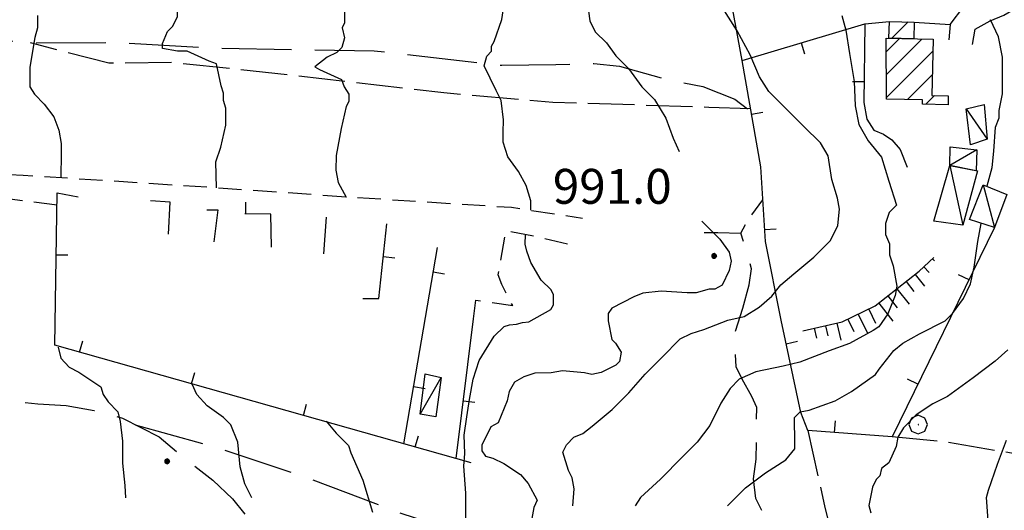
# Model space of a CAD drawing. Extents: x 2586745 to 2591569, y 4494072 to 4497530.
# Drawn here: x 2589588 to 2589800, y 4494699 to 4494805 of the extents above; entities that cross this region are included whole.
import ezdxf

# ---------------------------------------------------------------- set-up
doc = ezdxf.new("R2010")
doc.units = 0
doc.header["$LTSCALE"] = 5
doc.header["$MEASUREMENT"] = 0
for name, pattern in [('103', [4, 3, -1]), ('107', [1.5, 1, -0.5]), ('501', [5, 2.5, 2.5]), ('502', [5, 2.5, 2.5]), ('701', [2.5, 2, -0.5]), ('LSCA1', [1, -0.5, -0.5])]:
    doc.linetypes.add(name, pattern=pattern)
for name, color, linetype in [('10300000', 1, '103'), ('10700000', 1, '107'), ('20100000', 2, 'Continuous'), ('20700000', 2, 'Continuous'), ('50100000', 1, '501'), ('50200000', 1, '502'), ('60100000', 1, 'LSCA1'), ('70100000', 1, '701'), ('70400000', 1, 'Continuous'), ('80100000', 2, 'Continuous'), ('80200000', 1, 'Continuous'), ('80400000', 1, 'Continuous'), ('91600000', 1, 'Continuous'), ('A0140000', 2, 'Continuous'), ('C2010000', 1, 'Continuous')]:
    doc.layers.add(name, color=color, linetype=linetype)
doc.styles.get("Standard").update_dxf_attribs({"font": 'romans.shx'})

# ---------------------------------------------------------------- blocks, each defined once
blk = doc.blocks.new('CERCHIO5')
at = {"linetype": 'Continuous'}
for p, q in [((-0.196, 0.064), (-0.206, 0.001)), ((-0.206, 0.001), (-0.196, -0.062)), ((-0.003, -0.202), (-0.206, 0.001)), ((-0.206, 0.001), (-0.003, 0.001)), ((-0.196, -0.062), (0.022, 0.2)), ((-0.168, 0.12), (-0.196, 0.064)), ((0.162, -0.118), (-0.196, 0.064)), ((-0.196, 0.064), (0.19, -0.062)), ((-0.183, 0.032), (-0.184, 0.013)), ((-0.184, 0.013), (-0.184, -0.047)), ((-0.18, 0.058), (-0.183, 0.032)), ((-0.167, 0.093), (-0.182, 0.091)), ((-0.182, 0.091), (-0.092, 0.063)), ((-0.152, 0.092), (-0.18, 0.058)), ((-0.158, 0.051), (-0.172, 0.001)), ((-0.172, 0.001), (-0.165, -0.077)), ((-0.168, -0.118), (0.094, 0.177)), ((-0.123, 0.166), (-0.168, 0.12)), ((0.19, -0.062), (-0.168, 0.12)), ((-0.168, 0.12), (0, 0)), ((0, 0), (-0.168, -0.118)), ((-0.152, 0.092), (-0.167, 0.093)), ((-0.166, 0.023), (-0.083, 0.112)), ((-0.122, -0.02), (-0.166, 0.023)), ((-0.072, 0.156), (-0.158, 0.051)), ((-0.138, 0.053), (-0.158, -0.016)), ((-0.142, 0.108), (-0.152, 0.092)), ((-0.126, 0.022), (-0.152, 0.092)), ((-0.127, 0.089), (-0.145, 0)), ((-0.145, 0), (-0.12, -0.069)), ((-0.092, 0.063), (-0.144, 0.144)), ((-0.144, 0.144), (-0.002, 0.069)), ((-0.105, 0.116), (-0.142, 0.108)), ((-0.076, 0.082), (-0.138, 0.053)), ((-0.072, 0.156), (-0.127, 0.089)), ((-0.127, 0.089), (-0.123, 0.112)), ((-0.11, -0.009), (-0.127, 0.089)), ((-0.091, -0.032), (-0.126, 0.022)), ((-0.066, 0.194), (-0.123, 0.166)), ((0.06, 0.194), (-0.123, -0.164)), ((-0.123, -0.164), (-0.066, 0.194)), ((-0.003, -0.202), (-0.123, 0.166)), ((-0.123, 0.166), (0.162, -0.118)), ((-0.123, 0.112), (-0.114, 0.138)), ((-0.084, 0.048), (-0.122, -0.02)), ((-0.114, 0.138), (-0.098, 0.178)), ((-0.072, 0.156), (-0.105, 0.116)), ((-0.098, 0.178), (-0.082, 0.172)), ((-0.022, 0.154), (-0.084, 0.048)), ((-0.083, 0.112), (0.009, 0.101)), ((-0.082, 0.172), (-0.032, 0.175)), ((-0.05, 0.134), (-0.076, 0.082)), ((0.022, 0.2), (-0.072, 0.156)), ((-0.032, 0.175), (-0.072, 0.156)), ((-0.003, 0.152), (-0.072, 0.156)), ((-0.051, 0.061), (-0.07, -0.008)), ((-0.068, -0.179), (0.035, 0.008)), ((-0.003, 0.204), (-0.066, 0.194)), ((-0.066, 0.194), (0.116, -0.164)), ((0.012, 0.149), (-0.051, 0.112)), ((-0.051, 0.112), (-0.051, 0.061)), ((-0.016, 0.097), (-0.051, 0.061)), ((-0.051, 0.061), (-0.016, 0.097)), ((-0.04, 0.124), (-0.05, 0.134)), ((-0.032, 0.175), (-0.04, 0.124)), ((0.01, 0.186), (-0.032, 0.175)), ((0, 0.174), (-0.032, 0.175)), ((-0.032, 0.175), (0.012, 0.149)), ((0.006, 0.054), (-0.026, -0.018)), ((0.061, 0.125), (-0.022, 0.154)), ((-0.016, 0.097), (0.034, 0.11)), ((0.065, 0.085), (-0.016, 0.097)), ((-0.003, 0.001), (-0.003, 0.204)), ((0.06, 0.194), (-0.003, 0.204)), ((-0.003, 0.001), (0.06, 0.194)), ((0.116, 0.166), (-0.003, -0.202)), ((0.058, 0.137), (-0.003, 0.152)), ((-0.003, 0.001), (0.197, 0.001)), ((-0.003, 0.001), (-0.003, -0.202)), ((-0.002, 0.069), (0.042, 0.197)), ((0.042, 0.16), (0, 0.174)), ((0.072, 0.053), (0.002, -0.036)), ((0.067, 0.043), (0.006, 0.054)), ((0.009, 0.101), (0.072, 0.053)), ((0.034, 0.11), (0.01, 0.186)), ((0.026, -0.083), (0.079, 0.072)), ((0.147, 0.135), (0.033, 0.066)), ((0.033, 0.066), (0.19, 0.064)), ((0.034, 0.11), (0.093, 0.094)), ((0.074, -0.087), (0.034, 0.11)), ((0.035, 0.008), (0.147, 0.135)), ((0.094, 0.177), (0.038, -0.196)), ((0.042, 0.197), (0.067, 0.101)), ((0.107, 0.137), (0.042, 0.16)), ((0.051, -0.062), (0.106, 0.031)), ((0.118, 0.117), (0.058, 0.137)), ((0.116, 0.166), (0.06, 0.194)), ((0.06, -0.192), (0.116, 0.166)), ((0.162, 0.12), (0.06, -0.192)), ((0.079, 0.072), (0.061, 0.125)), ((0.119, 0.036), (0.065, 0.085)), ((0.065, -0.017), (0.067, 0.043)), ((0.067, 0.101), (0.08, 0.184)), ((0.08, 0.184), (0.195, -0.034)), ((0.093, 0.094), (0.124, 0.053)), ((0.14, 0.07), (0.097, -0.076)), ((0.106, 0.031), (0.14, 0.105)), ((0.158, 0.109), (0.107, 0.137)), ((0.162, 0.12), (0.116, 0.166)), ((0.116, -0.164), (0.162, 0.12)), ((0.116, -0.06), (0.119, 0.036)), ((0.156, 0.064), (0.118, 0.117)), ((0.124, 0.053), (0.124, 0.053)), ((0.124, 0.053), (0.128, -0.03)), ((0.131, -0.07), (0.156, 0.001)), ((0.14, 0.105), (0.14, 0.07)), ((0.162, 0.044), (0.156, 0.064)), ((0.156, 0.001), (0.162, 0.044)), ((0.174, 0.064), (0.158, 0.109)), ((0.19, 0.064), (0.162, 0.12)), ((0.19, 0.064), (0.173, -0.096)), ((0.182, -0.008), (0.174, 0.064)), ((0.2, 0.001), (0.19, 0.064)), ((0.19, -0.062), (0.2, 0.001)), ((-0.196, -0.062), (-0.168, -0.118)), ((0.173, -0.096), (-0.196, -0.062)), ((-0.184, -0.047), (-0.165, -0.099)), ((-0.168, -0.118), (-0.123, -0.164)), ((-0.165, -0.077), (-0.13, -0.127)), ((-0.165, -0.099), (-0.12, -0.15)), ((-0.158, -0.016), (-0.117, -0.042)), ((-0.15, -0.04), (-0.156, -0.11)), ((-0.156, -0.11), (-0.106, -0.134)), ((-0.122, -0.02), (-0.15, -0.04)), ((-0.13, -0.127), (-0.06, -0.146)), ((-0.125, -0.057), (-0.108, -0.025)), ((-0.101, -0.082), (-0.125, -0.057)), ((-0.123, -0.164), (-0.066, -0.192)), ((-0.108, -0.025), (-0.122, -0.02)), ((-0.12, -0.069), (-0.087, -0.093)), ((-0.12, -0.15), (-0.06, -0.163)), ((-0.117, -0.042), (-0.078, -0.017)), ((-0.101, -0.082), (-0.11, -0.009)), ((-0.106, -0.134), (-0.093, -0.156)), ((-0.003, -0.094), (-0.101, -0.082)), ((-0.083, -0.14), (-0.101, -0.082)), ((-0.064, -0.045), (-0.097, -0.097)), ((-0.097, -0.097), (0.026, -0.134)), ((-0.093, -0.156), (-0.091, -0.18)), ((-0.054, -0.075), (-0.091, -0.032)), ((-0.091, -0.18), (-0.054, -0.075)), ((-0.087, -0.093), (-0.028, -0.126)), ((-0.034, -0.151), (-0.083, -0.14)), ((-0.07, -0.008), (-0.042, -0.049)), ((0.038, -0.196), (-0.068, -0.179)), ((-0.066, -0.192), (-0.003, -0.202)), ((0.097, -0.076), (-0.064, -0.045)), ((-0.06, -0.146), (0.011, -0.159)), ((-0.06, -0.163), (-0.032, -0.185)), ((0.002, -0.036), (-0.054, -0.075)), ((0.051, -0.062), (-0.054, -0.075)), ((-0.054, -0.075), (0.051, -0.062)), ((-0.054, -0.075), (-0.049, -0.182)), ((-0.049, -0.182), (0.026, -0.083)), ((-0.042, -0.049), (0.014, -0.064)), ((0.048, -0.128), (-0.034, -0.151)), ((-0.032, -0.185), (0.04, -0.182)), ((-0.028, -0.126), (0.048, -0.128)), ((-0.026, -0.018), (0.022, -0.048)), ((0.136, -0.106), (-0.003, -0.094)), ((-0.003, -0.202), (0.06, -0.192)), ((0.011, -0.159), (0.044, -0.153)), ((0.014, -0.064), (0.048, -0.061)), ((0.022, -0.048), (0.075, -0.075)), ((0.026, -0.134), (0.074, -0.087)), ((0.128, -0.03), (0.035, -0.054)), ((0.035, -0.054), (0.048, -0.128)), ((0.04, -0.182), (0.062, -0.176)), ((0.044, -0.153), (0.098, -0.127)), ((0.048, -0.061), (0.065, -0.017)), ((0.048, -0.128), (0.107, -0.112)), ((0.128, -0.03), (0.051, -0.062)), ((0.06, -0.192), (0.116, -0.164)), ((0.062, -0.176), (0.095, -0.16)), ((0.075, -0.075), (0.152, -0.078)), ((0.095, -0.16), (0.119, -0.147)), ((0.098, -0.127), (0.131, -0.07)), ((0.107, -0.112), (0.116, -0.06)), ((0.116, -0.164), (0.162, -0.118)), ((0.119, -0.147), (0.136, -0.106)), ((0.195, -0.034), (0.128, -0.03)), ((0.152, -0.078), (0.175, -0.074)), ((0.162, -0.118), (0.19, -0.062)), ((0.175, -0.074), (0.182, -0.008))]:
    blk.add_line(p, q, dxfattribs=at)
blk = doc.blocks.new('CAMP_7EB26257')
at = {"layer": 'C2010000', "linetype": 'Continuous'}
for p, q in [((2589774.63, 4494798.057), (2589777.476, 4494800.902)), ((2589774.665, 4494793.142), (2589782.31, 4494800.787)), ((2589774.701, 4494788.227), (2589784.651, 4494798.178)), ((2589779.188, 4494787.766), (2589784.533, 4494793.111)), ((2589783.155, 4494786.783), (2589785.019, 4494788.647))]:
    blk.add_line(p, q, dxfattribs=at)
blk = doc.blocks.new('CAMP_79E05492')
at = {"layer": 'C2010000', "linetype": 'Continuous'}
blk.add_line((2589775.806, 4494800.937), (2589779.328, 4494804.46), dxfattribs=at)
blk = doc.blocks.new('BARMUR')
at = {"linetype": 'Continuous'}
blk.add_line((0, 0), (0.5, 0), dxfattribs=at)
blk = doc.blocks.new('BA1LUNG')
at = {"linetype": 'Continuous'}
blk.add_line((0, 0), (1, 0), dxfattribs=at)
blk = doc.blocks.new('BA1CORT')
at = {"linetype": 'Continuous'}
blk.add_line((0, 0), (0.7, 0), dxfattribs=at)
blk = doc.blocks.new('CERCHIO1')
at = {"linetype": 'Continuous'}
for p, q in [((-0.28, 0.28), (-0.397, -0.002)), ((0.003, 0.398), (-0.28, 0.28)), ((0, 0), (-0.002, -0.003)), ((0.002, 0.002), (0, 0)), ((0.005, 0.003), (0.002, 0.002)), ((0.286, 0.28), (0.003, 0.398)), ((0.009, 0.003), (0.005, 0.003)), ((0.011, 0.001), (0.009, 0.003)), ((0.013, -0.001), (0.011, 0.001)), ((0.403, -0.002), (0.286, 0.28)), ((-0.397, -0.002), (-0.28, -0.285)), ((-0.28, -0.285), (0.003, -0.402)), ((-0.002, -0.003), (-0.002, -0.006)), ((-0.002, -0.006), (0, -0.009)), ((0, -0.009), (0.002, -0.011)), ((0.002, -0.011), (0.005, -0.013)), ((0.003, -0.402), (0.286, -0.285)), ((0.005, -0.013), (0.009, -0.012)), ((0.009, -0.012), (0.011, -0.011)), ((0.011, -0.011), (0.013, -0.008)), ((0.014, -0.005), (0.013, -0.001)), ((0.013, -0.008), (0.014, -0.005)), ((0.286, -0.285), (0.403, -0.002))]:
    blk.add_line(p, q, dxfattribs=at)

msp = doc.modelspace()

# ---------------------------------------------------------------- linework, layer by layer
at = {"layer": '10300000', "linetype": '103', "flags": 128}
for points in [[(2589496.3, 4494775.5), (2589497.68, 4494783.67), (2589499.34, 4494792.1), (2589502.03, 4494798.68), (2589504.46, 4494804.73), (2589506.58, 4494806.04), (2589510.83, 4494808.91), (2589515.58, 4494809.13), (2589522.7, 4494808.55), (2589527.44, 4494806.66), (2589533.25, 4494806.35), (2589538.25, 4494805.25), (2589545.38, 4494804.67), (2589550.66, 4494804.89), (2589556.99, 4494804.57), (2589566.22, 4494803.18), (2589573.34, 4494801.8), (2589590.61, 4494799.94), (2589609.09, 4494800.05), (2589630.2, 4494798.83), (2589664.52, 4494798.28), (2589691.95, 4494795.16), (2589703.57, 4494795.32), (2589711.76, 4494795.52), (2589717.3, 4494794.95), (2589727.83, 4494791.96), (2589735.21, 4494790.58), (2589742.05, 4494787.88), (2589745.59, 4494785.14)], [(2589613.16, 4494717.88), (2589629.76, 4494713.26), (2589648.71, 4494707.03), (2589670.03, 4494698.94), (2589676.62, 4494696.77), (2589680.04, 4494696.48), (2589684.52, 4494695.13), (2589687.41, 4494693.25), (2589690.56, 4494690.32), (2589692.91, 4494687.93), (2589695, 4494685.27), (2589696.84, 4494683.41), (2589699.46, 4494681.28), (2589702.87, 4494679.4), (2589706.29, 4494677.79), (2589710.75, 4494674.06), (2589720.5, 4494671.34), (2589727.08, 4494668.91), (2589730.78, 4494669.67), (2589734.74, 4494669.9), (2589740.81, 4494669.32), (2589744.25, 4494669.82), (2589746.89, 4494670.86), (2589750.61, 4494673.73), (2589752.48, 4494675.3), (2589754.34, 4494677.66), (2589754.89, 4494680.03), (2589755.44, 4494682.67), (2589754.41, 4494686.37), (2589750.26, 4494694.59), (2589746.62, 4494702.01), (2589746.13, 4494706.24), (2589746.69, 4494710.46), (2589746.74, 4494716.27), (2589746.78, 4494721.55), (2589745.74, 4494723.93), (2589743.66, 4494727.64), (2589742.36, 4494730.3), (2589742.13, 4494733.99), (2589742.16, 4494737.69), (2589743.79, 4494742.96), (2589745.15, 4494747.96), (2589745.7, 4494751.39), (2589744.42, 4494755.89), (2589743.39, 4494759.06)], [(2589395.81, 4494724.99), (2589398.42, 4494720.75), (2589397.59, 4494716.8), (2589397.3, 4494713.1), (2589397.27, 4494708.88), (2589397.51, 4494705.97), (2589398.01, 4494703.06), (2589400.1, 4494699.88), (2589401.94, 4494699.34), (2589406.16, 4494698.51), (2589413.82, 4494699.77), (2589431.01, 4494702.53), (2589439.47, 4494703.78), (2589458.76, 4494706.79), (2589478.59, 4494709.54), (2589495.24, 4494711.78), (2589510.57, 4494713.76), (2589518.76, 4494714.49), (2589525.63, 4494715.75), (2589530.66, 4494717.83), (2589539.68, 4494722.5), (2589546.57, 4494725.62), (2589550.27, 4494725.85), (2589554.23, 4494725.82), (2589562.39, 4494723.64), (2589574, 4494723.02), (2589585.36, 4494723.19), (2589592.21, 4494722.34), (2589598.28, 4494722.03), (2589604.35, 4494720.92), (2589610.41, 4494719.29), (2589618.29, 4494715.26), (2589624.06, 4494710.46), (2589629.83, 4494705.93), (2589634.03, 4494701.94), (2589638.21, 4494696.89), (2589640.28, 4494692.38), (2589641.56, 4494686.83), (2589640.19, 4494680.5), (2589636.46, 4494677.1), (2589630.1, 4494674.25), (2589625.6, 4494672.7), (2589616.09, 4494671.98), (2589610.02, 4494672.03), (2589604.49, 4494673.4), (2589599.49, 4494676.08), (2589592.06, 4494679.49)]]:
    msp.add_lwpolyline(points, dxfattribs=at)
at = {"layer": '10700000', "linetype": '107', "flags": 128}
for points in [[(2589447.25, 4494771.64), (2589447.2, 4494766.1), (2589447.44, 4494763.72), (2589449.02, 4494762.38), (2589452.71, 4494761.3), (2589456.41, 4494762.06), (2589464.08, 4494763.85), (2589479.96, 4494769), (2589491.62, 4494773.92), (2589498.5, 4494776.24), (2589503.26, 4494776.99), (2589511.18, 4494776.93), (2589522.27, 4494776.03), (2589553.39, 4494773.42), (2589567.8, 4494772.49), (2589589.02, 4494771.54), (2589630.67, 4494768.85), (2589658.53, 4494766.89), (2589694.04, 4494764.61), (2589709.33, 4494762.3)], [(2589596.33, 4494765.05), (2589578.66, 4494767.31), (2589543.83, 4494769.97), (2589541.54, 4494767.25)], [(2589685.85, 4494740.67), (2589686.41, 4494744.63), (2589694.32, 4494743.51), (2589691.99, 4494748.01), (2589691.21, 4494750.13), (2589692.87, 4494759.62), (2589699.99, 4494758.24), (2589708.24, 4494756.23)]]:
    msp.add_lwpolyline(points, dxfattribs=at)
at = {"layer": '20100000', "linetype": 'Continuous', "flags": 128}
for points in [[(2589775.22, 4494800.95), (2589775.31, 4494804.55), (2589780.65, 4494804.43), (2589780.57, 4494800.83)], [(2589774.61, 4494800.97), (2589784.71, 4494800.73), (2589784.43, 4494788.66), (2589787.99, 4494788.58), (2589787.95, 4494786.67), (2589782.42, 4494786.8), (2589782.44, 4494787.69), (2589774.7, 4494787.87)]]:
    msp.add_lwpolyline(points, close=True, dxfattribs=at)
at = {"layer": '20700000', "linetype": 'Continuous', "flags": 128}
for points in [[(2589795.69, 4494786.68), (2589796.33, 4494779.26), (2589792.77, 4494778.05), (2589791.83, 4494785.77)], [(2589788.34, 4494773.57), (2589788.38, 4494777.59), (2589794.15, 4494776.97), (2589793.99, 4494772.47)], [(2589784.85, 4494761.67), (2589788.34, 4494773.57), (2589794.29, 4494772.42), (2589791.09, 4494760.81)], [(2589797.93, 4494760.26), (2589792.57, 4494762.01), (2589795.5, 4494769.45), (2589800.56, 4494767.4)], [(2589674.39, 4494720.13), (2589675.52, 4494728.83), (2589678.95, 4494728.01), (2589677.82, 4494719.57)]]:
    msp.add_lwpolyline(points, close=True, dxfattribs=at)
at = {"layer": '50100000', "linetype": '501', "flags": 128}
for points in [[(2589788.38, 4494803.88), (2589791.32, 4494807.76), (2589798.13, 4494811.66), (2589804.65, 4494814.67), (2589811.17, 4494817.08), (2589815.32, 4494817.7), (2589819.77, 4494819.21), (2589821.83, 4494822.49), (2589825.05, 4494829.64), (2589828.85, 4494839.17), (2589827.36, 4494840.35), (2589826.17, 4494840.64), (2589822.01, 4494840.91)], [(2589793.16, 4494799.63), (2589793.73, 4494802.9), (2589796.99, 4494804.7), (2589799.95, 4494805.91), (2589807.05, 4494810.11), (2589810.9, 4494811.91), (2589812.38, 4494812.81), (2589817.72, 4494814.33)], [(2589797.93, 4494760.26), (2589775.92, 4494715.28), (2589757.79, 4494716.66), (2589756.29, 4494720.51), (2589752.01, 4494740.38), (2589748.64, 4494757.29), (2589747.65, 4494773.33), (2589743.66, 4494796.17), (2589770.04, 4494804.05), (2589775.31, 4494804.55)], [(2589770.04, 4494804.05), (2589769.85, 4494787.12), (2589770.46, 4494783.56), (2589771.96, 4494781.19), (2589774.05, 4494780.31), (2589775.83, 4494779.14), (2589777.63, 4494777.07), (2589779.14, 4494773.22)], [(2589780.65, 4494804.43), (2589788.38, 4494803.88), (2589788.1, 4494800.61)], [(2589685.4, 4494709.69), (2589595.84, 4494734.98), (2589596.37, 4494767.71), (2589600.86, 4494766.88)], [(2589620.32, 4494758.85), (2589620.64, 4494765.71), (2589616.42, 4494766.01)], [(2589628.55, 4494764.06), (2589630.93, 4494764.04), (2589630.08, 4494757.18)], [(2589642.48, 4494756.03), (2589642.27, 4494763.16), (2589636.73, 4494763.2)], [(2589653.71, 4494754.59), (2589654.3, 4494762.5)], [(2589662.08, 4494745.01), (2589665.51, 4494744.99), (2589667.22, 4494761.08)], [(2589670.9, 4494713.79), (2589678.11, 4494755.97)], [(2589682.18, 4494710.6), (2589685.85, 4494740.67)]]:
    msp.add_lwpolyline(points, dxfattribs=at)
at = {"layer": '50200000', "linetype": '502', "flags": 128}
msp.add_lwpolyline([(2589743.66, 4494796.17), (2589732.52, 4494856.41), (2589748.45, 4494860.99), (2589741.77, 4494874.15), (2589777.19, 4494884), (2589779.12, 4494870.28), (2589783.93, 4494843.69), (2589786.36, 4494843.67)], dxfattribs=at)
at = {"layer": '60100000', "linetype": 'LSCA1', "flags": 128}
msp.add_lwpolyline([(2589756.72, 4494738.06), (2589765.16, 4494739.96), (2589772.27, 4494743.43), (2589781.73, 4494750.88), (2589784.88, 4494753.81)], dxfattribs=at)
at = {"layer": '70100000', "linetype": '701', "flags": 128}
for points in [[(2589745.48, 4494785.76), (2589736.5, 4494786.1), (2589702.98, 4494787.16), (2589679.5, 4494789.2), (2589647.85, 4494792.89), (2589620.94, 4494795.73), (2589607.47, 4494795.58), (2589590.61, 4494799.94)], [(2589735.48, 4494759.19), (2589738.39, 4494759.17), (2589743.39, 4494759.06), (2589745, 4494761.96), (2589748.09, 4494766.2)], [(2589757.79, 4494716.66), (2589761.46, 4494700.05), (2589766.33, 4494680.77), (2589766.98, 4494669.79)], [(2589820.19, 4494716.74), (2589818.72, 4494713.46), (2589815.46, 4494711.66), (2589805.96, 4494711.01), (2589787.23, 4494714.17), (2589775.92, 4494715.28)]]:
    msp.add_lwpolyline(points, dxfattribs=at)
at = {"layer": '80100000', "linetype": 'Continuous', "flags": 128}
for points in [[(2589658.18, 4494807.41), (2589658.15, 4494804.24), (2589657.61, 4494803.19), (2589658.12, 4494801.07), (2589657.58, 4494798.96), (2589656.51, 4494797.92), (2589654.39, 4494796.88), (2589651.74, 4494794.79), (2589652.79, 4494794.25), (2589657.52, 4494792.1), (2589658.04, 4494790.51), (2589659.08, 4494788.92), (2589659.07, 4494787.33), (2589658.53, 4494786.28), (2589657.44, 4494781.54), (2589656.33, 4494775.74), (2589656.31, 4494772.57), (2589656.81, 4494769.93), (2589658.53, 4494766.8)], [(2589796.34, 4494769.21), (2589797.39, 4494773.14), (2589797.77, 4494776.71), (2589798.13, 4494781.86), (2589798.91, 4494783.84), (2589798.9, 4494785.43), (2589799.67, 4494789), (2589799.66, 4494791.37), (2589799.63, 4494796.92), (2589798.81, 4494801.27), (2589797.05, 4494804.88)], [(2589740.5, 4494700.42), (2589744.34, 4494704.32), (2589748.68, 4494707.51), (2589753.02, 4494710.31), (2589754.98, 4494712.7), (2589754.98, 4494713.88), (2589754.94, 4494719.43), (2589756.13, 4494720.62), (2589758.1, 4494721.03), (2589763.63, 4494723.04), (2589767.19, 4494725.05), (2589772.31, 4494728.64), (2589773.1, 4494729.83), (2589776.24, 4494733.81), (2589778.21, 4494735.41), (2589781.77, 4494737.41), (2589787.29, 4494740.21), (2589788.87, 4494741.81), (2589791.22, 4494744.99), (2589792.79, 4494748.17), (2589793.56, 4494751.74), (2589794.32, 4494757.28), (2589795.02, 4494761.11)], [(2589654.18, 4494718.63), (2589656.38, 4494716.07), (2589659, 4494713.41), (2589659.51, 4494711.82), (2589662.1, 4494705.99), (2589664.16, 4494699.11)]]:
    msp.add_lwpolyline(points, dxfattribs=at)
at = {"layer": '80200000', "linetype": 'Continuous', "flags": 128}
for points in [[(2589698.24, 4494763.98), (2589698.23, 4494766), (2589697.19, 4494769.3), (2589695.55, 4494772.31), (2589693.29, 4494775.44), (2589692.26, 4494778.62), (2589692.28, 4494780.73), (2589692.31, 4494783.44), (2589691.81, 4494787.6), (2589690.77, 4494789.72), (2589688.17, 4494795.02), (2589688.72, 4494797.13), (2589689.78, 4494798.17), (2589689.79, 4494799.23), (2589690.33, 4494800.28), (2589691.95, 4494805.02), (2589692.5, 4494808.18), (2589693.59, 4494811.34), (2589695.74, 4494816.08), (2589697.89, 4494821.87), (2589698.74, 4494826.33)], [(2589712.49, 4494826.33), (2589712.34, 4494823.72), (2589711.18, 4494820.15), (2589710.02, 4494814.6), (2589710.04, 4494811.03), (2589710.87, 4494804.7), (2589712.08, 4494802.33), (2589714.47, 4494799.97), (2589716.46, 4494797.21), (2589719.25, 4494794.46), (2589722.05, 4494790.51), (2589724.83, 4494787.76), (2589727.23, 4494783.81), (2589728.84, 4494779.46), (2589730.09, 4494776.62)], [(2589630.59, 4494768.8), (2589630.45, 4494774.37), (2589631.53, 4494777.53), (2589632.63, 4494782.27), (2589632.66, 4494785.96), (2589632.14, 4494787.55), (2589632.15, 4494789.14), (2589631.64, 4494790.73), (2589630.62, 4494795.49), (2589629.04, 4494796.03), (2589624.31, 4494798.18), (2589622.2, 4494798.19), (2589619.03, 4494798.75), (2589619.04, 4494799.8), (2589620.12, 4494802.44), (2589621.18, 4494803.48), (2589622.26, 4494805.59), (2589622.27, 4494807.7), (2589621.76, 4494809.81), (2589620.23, 4494815.64), (2589618.67, 4494818.82), (2589618.67, 4494819.3)], [(2589707.27, 4494700.42), (2589707.52, 4494704.1), (2589707.1, 4494706.47), (2589706.3, 4494708.05), (2589705.09, 4494712), (2589705.87, 4494713.59), (2589707.45, 4494715.18), (2589709.42, 4494715.99), (2589711.39, 4494717.58), (2589715.73, 4494721.17), (2589719.27, 4494724.76), (2589722.81, 4494728.74), (2589726.35, 4494732.33), (2589730.29, 4494736.31), (2589732.66, 4494737.51), (2589735.43, 4494738.32), (2589740.56, 4494740.33), (2589744.12, 4494741.14), (2589747.28, 4494743.14), (2589750.04, 4494745.53), (2589752, 4494747.92), (2589754.76, 4494750.32), (2589759.09, 4494753.91), (2589762.64, 4494757.49), (2589764.2, 4494760.67), (2589764.58, 4494764.23), (2589764.17, 4494766.61), (2589762.95, 4494770.56), (2589762.13, 4494775.7), (2589760.53, 4494778.47), (2589756.95, 4494782.01), (2589752.96, 4494785.95), (2589749.38, 4494789.49), (2589747.38, 4494792.64), (2589745.37, 4494797.38), (2589742.57, 4494802.52), (2589739.37, 4494807.64)], [(2589592.16, 4494805.83), (2589592.14, 4494803.19), (2589591.59, 4494801.08), (2589590.49, 4494794.76), (2589590.45, 4494790.53), (2589591.5, 4494788.94), (2589593.59, 4494786.81), (2589595.66, 4494784.06), (2589596.7, 4494781.21), (2589597.22, 4494778.33), (2589597.2, 4494776.22), (2589597.16, 4494770.94)], [(2589765.12, 4494805.82), (2589765.93, 4494802.66), (2589766.77, 4494797.7), (2589767.76, 4494791.68), (2589767.99, 4494786.42), (2589768.74, 4494782.41), (2589770.72, 4494778.88), (2589773.62, 4494775.38), (2589775.23, 4494770.24), (2589776.85, 4494765.1), (2589775.27, 4494763.51), (2589774.5, 4494761.13), (2589774.51, 4494758.75), (2589775.31, 4494756.77), (2589775.33, 4494754.4), (2589776.13, 4494752.03), (2589776.95, 4494747.68), (2589776.57, 4494745.69), (2589775.01, 4494741.72), (2589773.04, 4494738.94), (2589771.86, 4494738.14), (2589766.73, 4494735.34), (2589762.38, 4494733.73), (2589756.06, 4494731.31), (2589752.5, 4494730.5), (2589746.57, 4494729.28), (2589743.01, 4494727.67), (2589741.05, 4494725.68), (2589739.09, 4494722.5), (2589736.74, 4494717.73), (2589733.99, 4494714.15), (2589730.84, 4494710.97), (2589726.11, 4494706.19), (2589721.78, 4494702.2), (2589720.68, 4494700.42)], [(2589734.95, 4494761.62), (2589738.87, 4494757.74), (2589740.87, 4494754.98), (2589741.28, 4494753.01), (2589740.89, 4494751.02), (2589739.33, 4494747.85), (2589737.75, 4494747.05), (2589736.56, 4494747.04), (2589733.8, 4494746.23), (2589731.82, 4494746.22), (2589726.27, 4494746.58), (2589722.31, 4494746.16), (2589720.34, 4494745.36), (2589715.6, 4494742.95), (2589714.81, 4494741.76), (2589714.82, 4494740.18), (2589715.64, 4494736.22), (2589716.44, 4494735.43), (2589717.64, 4494733.46), (2589717.25, 4494731.48), (2589716.46, 4494730.68), (2589713.31, 4494729.08), (2589711.33, 4494728.67), (2589709.74, 4494729.06), (2589704.99, 4494729.43), (2589702.61, 4494729.01), (2589699.05, 4494728.99), (2589696.68, 4494728.19), (2589694.71, 4494726.99), (2589693.53, 4494725), (2589693.15, 4494723.02), (2589691.19, 4494718.25), (2589689.61, 4494717.45), (2589687.66, 4494713.48), (2589687.67, 4494712.29), (2589688.46, 4494711.11), (2589690.05, 4494710.72), (2589692.43, 4494709.55), (2589696.01, 4494707.2), (2589697.61, 4494705.22), (2589699.61, 4494701.67), (2589698.83, 4494700.08), (2589698.44, 4494697.71)], [(2589684.21, 4494697.89), (2589684.26, 4494703.17), (2589683.78, 4494708.99), (2589684.01, 4494711.71), (2589683.86, 4494715.63), (2589684.45, 4494719.54), (2589685.04, 4494723.3), (2589685.79, 4494727.65), (2589687.13, 4494731.66), (2589690.34, 4494736.92), (2589692.47, 4494739.01), (2589693.63, 4494739.38), (2589695.11, 4494739.52), (2589696.44, 4494739.83), (2589697.76, 4494740.03), (2589702.53, 4494742.63), (2589703.07, 4494743.68), (2589703.08, 4494745.79), (2589702.56, 4494746.85), (2589700.47, 4494748.98), (2589698.23, 4494752.76), (2589697.33, 4494755.16), (2589697.03, 4494756.68), (2589697.07, 4494758.8)], [(2589596.59, 4494734.54), (2589597.13, 4494732.2), (2589598.94, 4494730.27), (2589601.04, 4494729.2), (2589605.77, 4494725.99), (2589606.28, 4494724.4), (2589607.33, 4494722.81), (2589609.42, 4494720.68), (2589609.93, 4494718.56), (2589610.42, 4494714.34), (2589610.39, 4494709.58), (2589610.88, 4494704.83), (2589611.08, 4494702.16)], [(2589800.79, 4494733.96), (2589798.04, 4494731.57), (2589793.31, 4494727.97), (2589787.79, 4494723.98), (2589784.63, 4494722.38), (2589781.08, 4494719.98), (2589778.32, 4494717.19), (2589777.15, 4494715.2), (2589776.76, 4494713.22), (2589775.2, 4494709.65), (2589773.62, 4494708.45), (2589773.24, 4494706.87), (2589772.45, 4494706.07), (2589771.67, 4494704.48), (2589770.9, 4494700.51), (2589771.3, 4494698.93)], [(2589638.21, 4494702.16), (2589636.75, 4494705.14), (2589635.73, 4494708.85), (2589635.24, 4494714.13), (2589633.69, 4494717.84), (2589632.12, 4494719.44), (2589628.59, 4494721.95), (2589626.38, 4494724.35), (2589625.39, 4494726.63)], [(2589796.66, 4494696.31), (2589796.23, 4494702.25), (2589796.62, 4494703.84), (2589798.56, 4494709.39), (2589800.51, 4494714.55)]]:
    msp.add_lwpolyline(points, dxfattribs=at)
at = {"layer": '91600000', "linetype": 'Continuous', "flags": 128}
for points in [[(2589791.83, 4494785.77), (2589796.33, 4494779.26)], [(2589794.15, 4494776.97), (2589788.34, 4494773.57)], [(2589788.34, 4494773.57), (2589791.09, 4494760.81)], [(2589795.5, 4494769.45), (2589797.93, 4494760.26)], [(2589674.39, 4494720.13), (2589678.95, 4494728.01)]]:
    msp.add_lwpolyline(points, dxfattribs=at)

# ---------------------------------------------------------------- block references
at = {"layer": '50100000', "linetype": 'Continuous'}
for p, xscale, yscale, zscale, rotation in [((2589756.38, 4494799.97), 5.000000000022582, 5.000000000022582, 5.000000000022582, 286.6295450903744), ((2589769.9, 4494791.55), 5.000000000879906, 5.000000000879906, 5.000000000879906, 179.3654630956069), ((2589745.67, 4494784.63), 5.00000000041003, 5.00000000041003, 5.00000000041003, 9.9146468378661), ((2589636.91, 4494763.2), 5.000000001078199, 5.000000001078199, 5.000000001078199, 89.58682637675946), ((2589748.48, 4494759.82), 5.000000000891954, 5.000000000891954, 5.000000000891954, 3.539661890456381), ((2589596.15, 4494754.42), 5.0000000006785, 5.0000000006785, 5.0000000006785, 359.0836607508944), ((2589666.47, 4494754.01), 5.000000000625645, 5.000000000625645, 5.000000000625645, 353.9299784033566), ((2589677.22, 4494750.75), 4.999999999353311, 4.999999999353311, 4.999999999353311, 350.2986717848219), ((2589792.44, 4494749.03), 5.000000000753904, 5.000000000753904, 5.000000000753904, 153.9284360999957), ((2589601.19, 4494733.47), 4.999999998694774, 4.999999998694774, 4.999999998694774, 74.23040756834942), ((2589753.11, 4494735.28), 5.000000000312204, 5.000000000312204, 5.000000000312204, 12.15931253274631), ((2589625.25, 4494726.68), 4.999999998694774, 4.999999998694774, 4.999999998694774, 74.23040756834942), ((2589673, 4494726.11), 4.999999999353311, 4.999999999353311, 4.999999999353311, 350.2986717848219), ((2589781.45, 4494726.58), 5.000000000753904, 5.000000000753904, 5.000000000753904, 153.9284360999957), ((2589649.31, 4494719.88), 4.999999998694774, 4.999999998694774, 4.999999998694774, 74.23040756834942), ((2589683.69, 4494723.01), 5.000000001135243, 5.000000001135243, 5.000000001135243, 353.0379345216444), ((2589763.53, 4494716.22), 4.999999998863665, 4.999999998863665, 4.999999998863665, 85.64662731809052), ((2589673.37, 4494713.09), 4.999999998694774, 4.999999998694774, 4.999999998694774, 74.23040756834942)]:
    msp.add_blockref('BARMUR', p, dxfattribs=dict(at, xscale=xscale, yscale=yscale, zscale=zscale, rotation=rotation))
at = {"layer": '60100000', "linetype": 'Continuous'}
for name, p, xscale, yscale, zscale, rotation in [('BA1LUNG', (2589784.58, 4494753.53), 0.600045751570576, 0.600045751570576, 0.600045751570576, 312.8734719839824), ('BA1CORT', (2589782.75, 4494751.83), 2.383873342475702, 2.383873342475702, 2.383873342475702, 312.8734720162831), ('BA1LUNG', (2589780.86, 4494750.2), 3.248291369505463, 3.248291369505463, 3.248291369505463, 308.2402726008692), ('BA1LUNG', (2589776.93, 4494747.1), 4.25659412786841, 4.25659412786841, 4.25659412786841, 308.240272628678), ('BA1CORT', (2589778.9, 4494748.65), 3.824139726984416, 3.824139726984416, 3.824139726984416, 308.2402725945124), ('BA1CORT', (2589774.97, 4494745.56), 4.603017216140654, 4.603017216140654, 4.603017216140654, 308.2402725938941), ('BA1CORT', (2589770.86, 4494742.74), 4.847844884244176, 4.847844884244176, 4.847844884244176, 295.9932256344569), ('BA1LUNG', (2589773.01, 4494744.01), 4.892023864300063, 4.892023864300063, 4.892023864300063, 308.2402725967432), ('BA1CORT', (2589766.37, 4494740.55), 4.19269697099754, 4.19269697099754, 4.19269697099754, 295.9932256216719), ('BA1LUNG', (2589768.62, 4494741.65), 4.550778040056426, 4.550778040056426, 4.550778040056426, 295.9932256489264), ('BA1LUNG', (2589759.16, 4494738.61), 2.190444082831901, 2.190444082831901, 2.190444082831901, 282.6896903219343), ('BA1CORT', (2589761.6, 4494739.16), 3.132874314015014, 3.132874314015014, 3.132874314015014, 282.6896903476597), ('BA1LUNG', (2589764.04, 4494739.71), 3.741885237752744, 3.741885237752744, 3.741885237752744, 282.6896903250335)]:
    msp.add_blockref(name, p, dxfattribs=dict(at, xscale=xscale, yscale=yscale, zscale=zscale, rotation=rotation))
at = {"layer": '70400000', "linetype": 'Continuous', "xscale": 5, "yscale": 5, "zscale": 5}
msp.add_blockref('CERCHIO1', (2589781.5, 4494717.91), dxfattribs=at)
at = {"layer": '80400000', "linetype": 'Continuous', "xscale": 2.5, "yscale": 2.5, "zscale": 2.5}
for p in [(2589737.62, 4494754.16), (2589620, 4494710)]:
    msp.add_blockref('CERCHIO5', p, dxfattribs=at)
at = {"layer": 'C2010000', "linetype": 'Continuous'}
for name in ['CAMP_79E05492', 'CAMP_7EB26257']:
    msp.add_blockref(name, (0, 0), dxfattribs=at)

# ---------------------------------------------------------------- texts
at = {"layer": 'A0140000', "linetype": 'Continuous'}
msp.add_text('991.0', height=7.5, dxfattribs=at).set_placement((2589702.95, 4494765.37))

doc.saveas('drawing.dxf')
